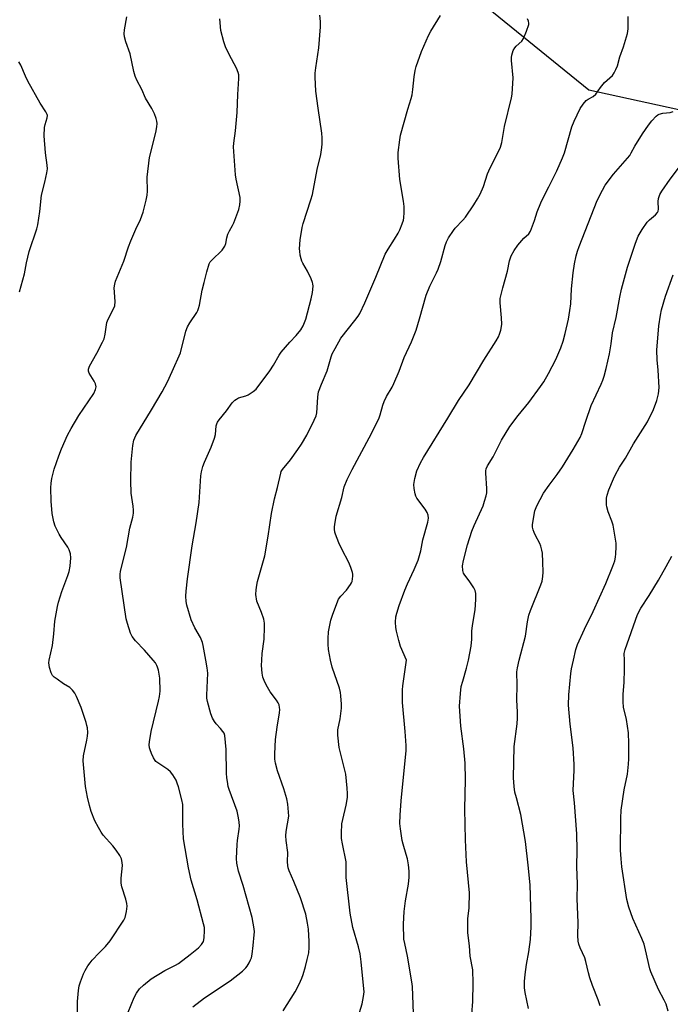
# Model space of a CAD drawing. Units: inches. Extents: x 1183769 to 1189769, y 529458 to 533458.
# Drawn here: x 1185714 to 1185957, y 530872 to 531238 of the extents above; entities that cross this region are included whole.
import ezdxf

# ---------------------------------------------------------------- set-up
doc = ezdxf.new("R2010")
doc.units = ezdxf.units.IN
doc.header["$MEASUREMENT"] = 0
doc.layers.add('NTRL-Farm Land', color=3, linetype='Continuous')
doc.layers.add('Undefined', color=1, linetype='Continuous')

msp = doc.modelspace()

# ---------------------------------------------------------------- linework, layer by layer
at = {"layer": 'NTRL-Farm Land'}
msp.add_polyline3d([(1185870.32, 531257.83, 0), (1185926.18, 531212.42, 0), (1185981.28, 531200.28, 0), (1186014.96, 531187.52, 0), (1186052.93, 531181.47, 0), (1186083.67, 531181.34, 0), (1186144.13, 531185.12, 0), (1186155.19, 531185.29, 0), (1186165.05, 531183.15, 0), (1186174.31, 531178.39, 0), (1186176.93, 531176.99, 0), (1186132.37, 531108.64, 0), (1186114.05, 531072.65, 0), (1186082.75, 531034.62, 0), (1186039.2, 530994.8, 0), (1185986.92, 530902.09, 0), (1185956.34, 530862.4, 0)], dxfattribs=at)
at = {"layer": 'Undefined'}
for points, elevation in [([(1185725.29, 531000), (1185726.55, 531005.5), (1185727.03, 531009.78), (1185727.45, 531014.51), (1185728.38, 531019.94), (1185728.81, 531021.63), (1185730, 531025.55), (1185732.25, 531031.49), (1185732.76, 531033.08), (1185733.16, 531034.96), (1185733.34, 531038.14), (1185733.25, 531039.56), (1185732.78, 531041.1), (1185732.22, 531042.09), (1185729.81, 531045.67), (1185729.06, 531046.9), (1185727.52, 531049.94), (1185727.01, 531051.54), (1185726.45, 531054.59), (1185726.04, 531059.24), (1185725.94, 531064.17), (1185726.08, 531065.92), (1185726.33, 531067.66), (1185727.22, 531071.15), (1185728.88, 531076.04), (1185729.93, 531078.72), (1185732.09, 531083.77), (1185733.47, 531086.3), (1185736.4, 531091.09), (1185741.91, 531099.25), (1185742.57, 531100.75), (1185742.75, 531101.79), (1185742.5, 531102.89), (1185742, 531103.94), (1185740.15, 531106.9), (1185739.89, 531107.65), (1185739.89, 531108.39), (1185740.28, 531109.44), (1185743.01, 531114.29), (1185745.15, 531118.36), (1185745.75, 531119.69), (1185746.13, 531121.35), (1185746.78, 531125.7), (1185747.31, 531126.97), (1185749.17, 531130.57), (1185749.69, 531131.93), (1185749.81, 531133.6), (1185749.55, 531138.61), (1185749.73, 531140), (1185750.02, 531141.11), (1185753.06, 531148.52), (1185754.86, 531153.86), (1185755.72, 531156.09), (1185757.53, 531160.53), (1185759.34, 531164.12), (1185760.28, 531166.76), (1185761.46, 531171.27), (1185761.82, 531173.2), (1185761.89, 531174.61), (1185761.79, 531179.8), (1185762.63, 531187.17), (1185764.97, 531196.44), (1185765.39, 531198.63), (1185765.48, 531199.79), (1185765.43, 531200.66), (1185765.12, 531201.75), (1185764.46, 531203.37), (1185763.48, 531205.47), (1185761.19, 531209.31), (1185759.77, 531212.52), (1185757.89, 531215.93), (1185757.25, 531217.5), (1185756.78, 531219.17), (1185755.4, 531225.82), (1185753.89, 531230.19), (1185753.39, 531232.14), (1185753.2, 531233.26), (1185753.28, 531234.69), (1185754.22, 531239.6)], 292), ([(1185783.56, 531000), (1185782.65, 531005.48), (1185782.4, 531006.59), (1185781.65, 531008.44), (1185779.53, 531012.12), (1185778.12, 531015.03), (1185776.52, 531020.44), (1185776.31, 531021.88), (1185776.19, 531023.9), (1185776.3, 531025.65), (1185776.83, 531030.32), (1185778.54, 531042.57), (1185780.01, 531051.11), (1185781.18, 531058.76), (1185781.81, 531068.71), (1185782.03, 531070.14), (1185782.51, 531072.11), (1185783.11, 531073.75), (1185785.62, 531079.38), (1185786.84, 531082.65), (1185787.18, 531084.03), (1185787.48, 531087.32), (1185787.66, 531087.95), (1185788.02, 531088.66), (1185788.63, 531089.55), (1185791.28, 531092.82), (1185793.48, 531095.78), (1185794.42, 531096.79), (1185795.06, 531097.25), (1185795.76, 531097.63), (1185798.54, 531098.48), (1185799.33, 531098.82), (1185801.28, 531100.02), (1185802.36, 531100.96), (1185807.42, 531107.73), (1185808.8, 531109.9), (1185810.89, 531113.61), (1185811.64, 531114.73), (1185814.89, 531118.42), (1185817.24, 531120.89), (1185819.02, 531123.04), (1185819.89, 531124.52), (1185820.9, 531126.93), (1185822.77, 531134.55), (1185823.27, 531136.88), (1185823.53, 531139.23), (1185823.49, 531140.09), (1185823.36, 531140.64), (1185822.83, 531141.96), (1185821.47, 531144.84), (1185819.72, 531147.79), (1185819.35, 531148.55), (1185819.08, 531149.39), (1185818.78, 531150.86), (1185818.57, 531152.33), (1185818.53, 531153.19), (1185818.75, 531156.53), (1185819.52, 531161.16), (1185819.9, 531162.56), (1185822.74, 531171.44), (1185823.31, 531173.4), (1185825.11, 531182.72), (1185826.39, 531188.35), (1185826.83, 531190.86), (1185826.96, 531192.26), (1185826.95, 531194.5), (1185826.83, 531196.21), (1185825.38, 531205.52), (1185824.52, 531211.81), (1185824.27, 531217.07), (1185824.29, 531218.54), (1185824.52, 531220.61), (1185825.67, 531228.03), (1185826.25, 531235.8), (1185826.27, 531237.86), (1185826.09, 531240.17)], 296), ([(1185804.41, 531000), (1185804.6, 531002.5), (1185805.28, 531007.87), (1185805.5, 531012.33), (1185805.49, 531013.8), (1185805.19, 531015.25), (1185804.35, 531017.81), (1185802.64, 531022.03), (1185802.28, 531024.47), (1185802.33, 531026.18), (1185802.57, 531027.91), (1185802.87, 531029.31), (1185805.55, 531038.89), (1185806.87, 531046.16), (1185808.07, 531054.58), (1185809.23, 531060.1), (1185810.3, 531064.26), (1185811.48, 531069.69), (1185811.68, 531070.23), (1185812.12, 531070.99), (1185815.08, 531074.66), (1185817.88, 531078.49), (1185819.17, 531080.41), (1185821.25, 531083.84), (1185823.99, 531089.39), (1185824.7, 531090.99), (1185824.99, 531092.11), (1185825.29, 531097.96), (1185825.42, 531099.08), (1185825.6, 531099.89), (1185826.65, 531102.79), (1185828.84, 531107.76), (1185830.25, 531113), (1185830.62, 531114.06), (1185831.7, 531116.12), (1185833.87, 531119.9), (1185839.08, 531126.43), (1185840.29, 531128.07), (1185840.91, 531129.05), (1185842.77, 531133.05), (1185846.96, 531142.65), (1185850.42, 531151.16), (1185851.45, 531153.09), (1185853.81, 531156.72), (1185855.18, 531158.96), (1185855.82, 531160.27), (1185856.69, 531162.44), (1185857.16, 531163.82), (1185857.31, 531164.66), (1185857.42, 531166.66), (1185857.43, 531168.94), (1185857.18, 531170.94), (1185855.81, 531178.94), (1185855.16, 531186.97), (1185855.18, 531189.05), (1185855.79, 531193.79), (1185856.11, 531195.52), (1185858.75, 531205.22), (1185860, 531209.16), (1185860.37, 531210.55), (1185860.66, 531212.48), (1185861.19, 531217.22), (1185861.56, 531219.57), (1185861.89, 531221.02), (1185863.9, 531226.62), (1185866.54, 531232.61), (1185867.36, 531234.18), (1185871, 531240.05)], 298), ([(1185858.36, 531000), (1185856.09, 531005.16), (1185855.42, 531007.37), (1185854.62, 531010.77), (1185854.35, 531012.2), (1185854.27, 531014.17), (1185854.38, 531016.14), (1185854.71, 531017.58), (1185855.57, 531020.4), (1185857.7, 531026.13), (1185858.69, 531028.4), (1185861.23, 531033.72), (1185862.68, 531037.23), (1185863.64, 531040.74), (1185864.41, 531044.86), (1185866.22, 531051.42), (1185866.48, 531052.83), (1185866.4, 531053.98), (1185866, 531055.04), (1185865.21, 531056.23), (1185862.18, 531060.3), (1185861.75, 531061.07), (1185861.48, 531061.89), (1185861.11, 531063.92), (1185861.05, 531065.37), (1185861.46, 531067.67), (1185862.16, 531070.51), (1185863.48, 531073.48), (1185864.6, 531075.52), (1185873.75, 531090.08), (1185877.61, 531096.69), (1185881.62, 531102.49), (1185887.06, 531111.75), (1185891.73, 531118.88), (1185892.57, 531120.38), (1185892.95, 531121.38), (1185893.37, 531122.88), (1185893.69, 531124.29), (1185893.78, 531125.15), (1185893.67, 531127.44), (1185893.15, 531133), (1185893.12, 531133.88), (1185893.2, 531134.73), (1185894.14, 531138.66), (1185895.92, 531144.9), (1185896.7, 531148.71), (1185897.29, 531150.51), (1185898.39, 531152.58), (1185899.72, 531154.51), (1185901.95, 531157.17), (1185903.84, 531158.73), (1185904.42, 531159.69), (1185906.01, 531163.77), (1185906.97, 531166.97), (1185908.36, 531170.27), (1185909.1, 531171.88), (1185911.36, 531176.22), (1185914.29, 531182.22), (1185916.41, 531187.02), (1185917.08, 531188.93), (1185919.85, 531198.59), (1185920.76, 531200.71), (1185922.96, 531205.42), (1185924.11, 531207.09), (1185925.25, 531208.37), (1185925.95, 531208.89), (1185927.76, 531209.9), (1185928.75, 531210.74), (1185930.57, 531213.22), (1185932.05, 531215.05), (1185934.98, 531217.71), (1185935.61, 531218.67), (1185936.27, 531219.97), (1185936.81, 531221.32), (1185937.68, 531224.71), (1185939.04, 531228.43), (1185940.61, 531233.32), (1185940.81, 531235.03), (1185940.79, 531239.63)], 302), ([(1185764.07, 531000), (1185760.83, 531003.69), (1185757.42, 531007.25), (1185756.24, 531008.8), (1185755.6, 531010.06), (1185754.42, 531013.64), (1185754.02, 531015.36), (1185751.78, 531030.71), (1185751.71, 531031.88), (1185751.85, 531033.2), (1185754.1, 531041.99), (1185755.34, 531049.13), (1185756.41, 531053.32), (1185756.67, 531054.71), (1185756.68, 531055.86), (1185756.57, 531057.31), (1185755.86, 531062.2), (1185755.66, 531066.76), (1185755.84, 531073.79), (1185756.44, 531079.92), (1185756.81, 531081.89), (1185757.53, 531083.67), (1185763.41, 531093.2), (1185767.3, 531099.93), (1185769.33, 531103.66), (1185771.13, 531107.45), (1185774.15, 531114.49), (1185776.2, 531122.46), (1185776.75, 531124.15), (1185777.62, 531125.63), (1185780.27, 531129.43), (1185780.66, 531130.17), (1185780.94, 531130.89), (1185781.28, 531132.25), (1185782.28, 531137.77), (1185783.05, 531140.59), (1185783.95, 531144.66), (1185784.9, 531147.56), (1185785.27, 531148.29), (1185785.81, 531148.98), (1185789.64, 531152.73), (1185790.2, 531153.4), (1185790.66, 531154.12), (1185791.05, 531155.14), (1185791.47, 531157.3), (1185791.86, 531158.62), (1185792.4, 531159.89), (1185793.53, 531161.81), (1185794.02, 531162.86), (1185795.87, 531167.87), (1185796.33, 531169.56), (1185796.45, 531170.94), (1185796.39, 531172.33), (1185794.91, 531179.05), (1185794.62, 531180.75), (1185793.97, 531191.12), (1185794.05, 531192.53), (1185794.64, 531197.07), (1185795.31, 531203.91), (1185795.51, 531210.6), (1185795.91, 531216.54), (1185795.89, 531217.89), (1185795.68, 531218.87), (1185795.09, 531220.37), (1185792.26, 531225.5), (1185790.96, 531228.36), (1185790.33, 531230.27), (1185789.21, 531234.45), (1185788.84, 531238.76)], 294), ([(1185830, 531000), (1185829.31, 531003.99), (1185829.17, 531006.01), (1185829.16, 531008.03), (1185829.32, 531010.61), (1185830.17, 531014.93), (1185830.92, 531017.17), (1185833.05, 531022.67), (1185833.83, 531023.87), (1185835.99, 531026.14), (1185837.48, 531028.14), (1185837.87, 531028.86), (1185838.05, 531029.37), (1185838.37, 531031.27), (1185838.36, 531032.08), (1185838.27, 531032.63), (1185837.63, 531034.51), (1185836.8, 531036.37), (1185834.23, 531041.33), (1185833.17, 531043.7), (1185831.86, 531046.91), (1185831.65, 531047.71), (1185831.5, 531048.79), (1185831.49, 531049.61), (1185831.58, 531050.47), (1185832.15, 531053.61), (1185834.26, 531060.58), (1185835.16, 531064.56), (1185836.26, 531067.26), (1185838.05, 531071.04), (1185844.39, 531082.82), (1185847.96, 531089.83), (1185848.55, 531091.33), (1185849.56, 531095), (1185850.03, 531096.38), (1185850.9, 531098.18), (1185852.93, 531101.68), (1185853.59, 531102.98), (1185855.54, 531107.63), (1185857.47, 531112.65), (1185860.22, 531118.5), (1185861.88, 531122.92), (1185863.2, 531127.06), (1185865.69, 531135.97), (1185866.98, 531139.22), (1185869.52, 531144.22), (1185870.11, 531145.55), (1185871.04, 531148.44), (1185872.69, 531154.35), (1185873.17, 531155.73), (1185874, 531157.27), (1185875.75, 531159.99), (1185876.47, 531160.86), (1185879.26, 531163.85), (1185880.22, 531164.97), (1185883.4, 531169.52), (1185884.75, 531171.73), (1185885.69, 531173.51), (1185886.92, 531176.41), (1185888.49, 531181.11), (1185888.92, 531182.19), (1185893.36, 531191.02), (1185893.86, 531192.8), (1185894.49, 531197.22), (1185894.77, 531198.69), (1185897.39, 531209.37), (1185897.66, 531210.8), (1185897.96, 531216.89), (1185897.35, 531223.3), (1185897.36, 531224.45), (1185897.51, 531225.31), (1185898.03, 531226.97), (1185898.58, 531227.96), (1185899.15, 531228.58), (1185901.25, 531230.53), (1185901.92, 531231.43), (1185903.02, 531234.15), (1185903.81, 531236.64), (1185903.85, 531237.19), (1185903.69, 531237.98), (1185903.32, 531238.75)], 300), ([(1185714.22, 531137.11), (1185716.12, 531143.91), (1185716.83, 531147.95), (1185717.79, 531152.23), (1185720.69, 531160.62), (1185721.1, 531162.05), (1185721.88, 531167.06), (1185722.41, 531173.11), (1185723.73, 531177.99), (1185724.47, 531181.45), (1185724.66, 531182.89), (1185724.55, 531184.31), (1185723.88, 531188.87), (1185723.41, 531195.22), (1185723.61, 531198.36), (1185723.85, 531199.5), (1185724.59, 531201.95), (1185724.68, 531202.75), (1185724.59, 531203.2), (1185724.08, 531204.19), (1185721.97, 531207.36), (1185717.41, 531215.58), (1185716.46, 531217.44), (1185714.72, 531221.53), (1185713.96, 531222.81)], 290), ([(1185881.4, 531000), (1185882.38, 531005.19), (1185882.65, 531007.87), (1185882.67, 531010.87), (1185882.83, 531012.88), (1185883.89, 531018.79), (1185884.09, 531022.55), (1185884.12, 531024.85), (1185883.91, 531025.94), (1185883.41, 531026.94), (1185881.68, 531029.58), (1185880.05, 531031.66), (1185879.58, 531032.38), (1185879.26, 531033.44), (1185879.2, 531035.16), (1185879.58, 531037.17), (1185881.06, 531043.01), (1185882.64, 531048.03), (1185883.46, 531050.18), (1185886.81, 531057.51), (1185887.39, 531059.18), (1185887.96, 531061.18), (1185888.16, 531062.28), (1185888.27, 531063.89), (1185887.84, 531069.63), (1185887.85, 531070.48), (1185887.97, 531071.21), (1185888.49, 531072.39), (1185890.61, 531075.76), (1185893.71, 531081.98), (1185896.82, 531087.01), (1185899.87, 531091.11), (1185903.91, 531096), (1185908.24, 531101.91), (1185909.39, 531103.63), (1185911.22, 531106.72), (1185912.57, 531109.34), (1185913.85, 531111.99), (1185915.74, 531116.34), (1185916.62, 531118.73), (1185917.44, 531121.67), (1185918.59, 531127.02), (1185919.15, 531130.16), (1185919.51, 531132.72), (1185919.75, 531138.25), (1185920.31, 531144.17), (1185920.85, 531147.55), (1185921.44, 531150.53), (1185921.95, 531152.35), (1185922.53, 531153.98), (1185929.34, 531171.1), (1185931.28, 531175.07), (1185932.32, 531176.82), (1185935.4, 531180.97), (1185941.39, 531187.95), (1185941.95, 531188.85), (1185943.3, 531191.38), (1185946.11, 531195.98), (1185948.42, 531199.26), (1185949.67, 531200.83), (1185951.26, 531202.51), (1185951.9, 531203.05), (1185952.38, 531203.33), (1185953.69, 531203.71), (1185956.5, 531203.96), (1185957.58, 531204.3)], 304), ([(1185900.26, 531000), (1185902.64, 531009), (1185903.4, 531014.27), (1185903.9, 531016.82), (1185904.5, 531018.49), (1185908.36, 531028.01), (1185908.77, 531029.4), (1185909.05, 531031.11), (1185909.13, 531032.83), (1185909.05, 531036.56), (1185908.88, 531039.83), (1185908.74, 531041.01), (1185908.37, 531042.41), (1185907.96, 531043.5), (1185906.3, 531046.49), (1185905.82, 531047.5), (1185905.48, 531048.54), (1185905.27, 531049.59), (1185905.25, 531050.43), (1185905.34, 531051.28), (1185906.09, 531055.56), (1185906.86, 531057.46), (1185909.27, 531062.23), (1185911.4, 531065.23), (1185914.45, 531069.11), (1185916.43, 531072), (1185920.39, 531078.4), (1185922.96, 531082.87), (1185923.64, 531084.46), (1185925.05, 531088.96), (1185927.11, 531094.81), (1185930.78, 531102.74), (1185931.42, 531104.26), (1185931.92, 531105.81), (1185932.67, 531108.63), (1185933.91, 531114.02), (1185934.54, 531117.84), (1185935.04, 531121.91), (1185936.38, 531127.66), (1185937.72, 531135.2), (1185938.37, 531138.16), (1185940.57, 531146.38), (1185943.52, 531155.23), (1185944.53, 531157.88), (1185946.08, 531160.41), (1185947.93, 531163.09), (1185948.76, 531163.91), (1185951.06, 531165.78), (1185951.76, 531166.65), (1185951.99, 531167.16), (1185952.15, 531167.99), (1185952.05, 531170.82), (1185952.12, 531171.93), (1185952.59, 531173.43), (1185953.31, 531174.65), (1185956.48, 531179.12), (1185959.98, 531183.72)], 306), ([(1185920.46, 531000), (1185921.31, 531003.97), (1185921.94, 531005.82), (1185924.56, 531011.54), (1185927.8, 531018.2), (1185932.47, 531028.57), (1185935.16, 531035.02), (1185935.83, 531036.96), (1185936.13, 531038.39), (1185936.25, 531039.55), (1185936.41, 531042.16), (1185936.36, 531043.61), (1185935.21, 531050.31), (1185934.76, 531051.71), (1185933.37, 531055.28), (1185932.88, 531057.1), (1185932.77, 531057.9), (1185932.75, 531059), (1185932.82, 531060.38), (1185932.97, 531061.48), (1185933.63, 531063.43), (1185935.35, 531067.59), (1185935.98, 531068.91), (1185937.66, 531071.89), (1185939.8, 531075.18), (1185942.87, 531080.61), (1185948, 531088.76), (1185950.25, 531093.3), (1185951.51, 531096.65), (1185952.1, 531099.2), (1185952.38, 531101.5), (1185951.97, 531108), (1185951.59, 531111.86), (1185951.55, 531115.44), (1185952.25, 531124.45), (1185952.81, 531128.43), (1185953.28, 531130.42), (1185954.74, 531135.55), (1185957.63, 531143.54)], 308), ([(1185939.46, 531000), (1185939.4, 531002.48), (1185939.68, 531003.99), (1185944.36, 531017.01), (1185945.6, 531019.38), (1185948.67, 531024.15), (1185952.06, 531029.8), (1185954.97, 531034.88), (1185957.04, 531038.78)], 310), ([(1185735.86, 530866.99), (1185735.87, 530872.91), (1185736.2, 530877.05), (1185736.44, 530878.75), (1185736.9, 530880.31), (1185738.03, 530883.21), (1185738.66, 530884.45), (1185739.72, 530886.18), (1185740.54, 530887.38), (1185741.29, 530888.28), (1185743.88, 530891.08), (1185746.27, 530893.39), (1185747.97, 530895.5), (1185753.11, 530903.18), (1185753.55, 530904.2), (1185754.05, 530906.42), (1185754.33, 530908.37), (1185754.23, 530909.45), (1185753.82, 530911.05), (1185752.35, 530915.59), (1185752.04, 530917), (1185752.04, 530918.91), (1185752.59, 530923.56), (1185752.5, 530924.67), (1185752.18, 530926.02), (1185751.56, 530927.3), (1185750.21, 530929.22), (1185748.94, 530930.84), (1185745.41, 530934.89), (1185744.62, 530936.02), (1185743.63, 530937.66), (1185742.35, 530940.21), (1185740.99, 530943.66), (1185740.31, 530945.93), (1185739.55, 530949.07), (1185738.82, 530952.99), (1185737.95, 530962.59), (1185738.13, 530964.43), (1185739.38, 530970.23), (1185739.62, 530971.7), (1185739.63, 530973.12), (1185739.52, 530974.82), (1185739.37, 530975.67), (1185739.06, 530976.81), (1185737.19, 530982.44), (1185735.5, 530986.47), (1185734.86, 530987.77), (1185734.02, 530988.87), (1185733, 530989.8), (1185730.65, 530991.27), (1185728.24, 530992.89), (1185727.1, 530993.75), (1185726.53, 530994.34), (1185726.04, 530995.34), (1185725.48, 530997.29), (1185725.21, 530999.08), (1185725.29, 531000)], 292), ([(1185754.73, 530869), (1185757, 530874.46), (1185757.77, 530876.04), (1185758.94, 530877.65), (1185760.38, 530879.02), (1185763.28, 530881.34), (1185768.36, 530884.45), (1185772.35, 530886.5), (1185773.44, 530887.14), (1185777.8, 530890.43), (1185780.93, 530892.97), (1185782.04, 530894.18), (1185782.74, 530895.3), (1185783.01, 530896.7), (1185783.14, 530899.33), (1185783.06, 530900.48), (1185782.76, 530901.86), (1185780.44, 530910.74), (1185778.14, 530918.08), (1185777.21, 530922.7), (1185775.36, 530933.44), (1185775.1, 530938.91), (1185775.1, 530944.81), (1185775.01, 530946.28), (1185774.69, 530948.01), (1185773.49, 530952.81), (1185773, 530954.21), (1185772.53, 530955.29), (1185771.36, 530957.28), (1185770.52, 530958.44), (1185769.48, 530959.33), (1185765.7, 530961.77), (1185765.06, 530962.3), (1185764.71, 530962.72), (1185764.14, 530963.7), (1185763.43, 530965.27), (1185762.89, 530966.61), (1185762.67, 530967.41), (1185762.57, 530968.47), (1185762.61, 530969.57), (1185763.23, 530973.5), (1185766.05, 530984.72), (1185766.35, 530986.45), (1185766.57, 530988.47), (1185766.45, 530993.36), (1185765.95, 530996.27), (1185765.66, 530997.42), (1185765.41, 530998.03), (1185764.83, 530999.03), (1185764.07, 531000)], 294), ([(1185778.75, 530871.01), (1185783.11, 530874.24), (1185792.72, 530880.57), (1185797.24, 530884.23), (1185798.5, 530885.42), (1185799.01, 530886.11), (1185799.75, 530887.36), (1185800.28, 530888.39), (1185800.58, 530889.19), (1185800.85, 530890.6), (1185801.25, 530893.76), (1185801.64, 530897.74), (1185801.68, 530898.86), (1185801.6, 530899.99), (1185800.86, 530904.24), (1185797.5, 530916.15), (1185795.82, 530921.47), (1185795.14, 530924.48), (1185795.04, 530926.19), (1185795.26, 530931.43), (1185795.41, 530932.86), (1185796.06, 530937.04), (1185796.12, 530938.39), (1185796.07, 530939.72), (1185795.8, 530941.36), (1185795.22, 530943.8), (1185792.32, 530951.89), (1185791.99, 530953.04), (1185791.64, 530954.8), (1185791.44, 530956.26), (1185791.34, 530957.95), (1185791.13, 530966.72), (1185790.63, 530971.96), (1185790.4, 530972.78), (1185790, 530973.51), (1185789.1, 530974.63), (1185787.46, 530976.31), (1185786.82, 530977.24), (1185786.12, 530978.47), (1185785.5, 530980.1), (1185784.27, 530984.69), (1185784.02, 530985.84), (1185783.95, 530987.02), (1185784.32, 530995.12), (1185784.11, 530997.14), (1185783.56, 531000)], 296), ([(1185812.43, 530869.48), (1185816.82, 530876.59), (1185817.69, 530878.12), (1185818.88, 530880.53), (1185819.37, 530881.62), (1185819.84, 530882.98), (1185820.77, 530886.02), (1185821.38, 530888.53), (1185821.9, 530891.07), (1185822.08, 530892.99), (1185822.09, 530895.25), (1185821.82, 530899.82), (1185821.48, 530902.1), (1185820.83, 530905.51), (1185818.81, 530911.52), (1185816.39, 530917.59), (1185814.67, 530921.64), (1185814.3, 530922.73), (1185814.15, 530923.55), (1185814.04, 530924.94), (1185814.09, 530928.35), (1185813.52, 530932.88), (1185813.41, 530934.56), (1185813.58, 530936.24), (1185814.46, 530941.97), (1185814.43, 530943.45), (1185814.11, 530946.42), (1185813.76, 530948.45), (1185812.68, 530952.07), (1185810.28, 530958.8), (1185809.55, 530961.69), (1185809.33, 530963.15), (1185809.34, 530965.18), (1185809.58, 530970.43), (1185810.17, 530975.03), (1185811.09, 530980.46), (1185811.17, 530981.6), (1185811.1, 530982.4), (1185810.86, 530983.43), (1185810.56, 530984.16), (1185809.96, 530985.07), (1185807.52, 530988.25), (1185806.02, 530990.83), (1185805.3, 530992.39), (1185804.88, 530993.69), (1185804.62, 530995.23), (1185804.4, 530998.04), (1185804.41, 531000)], 298), ([(1185839.89, 530865.93), (1185841.87, 530872.07), (1185842.36, 530874.83), (1185842.5, 530876.53), (1185842.35, 530878.84), (1185841.42, 530887.67), (1185841.02, 530890.73), (1185840.42, 530893.24), (1185838.34, 530900.43), (1185837.38, 530905.84), (1185835.91, 530919.06), (1185835.86, 530924.92), (1185834.47, 530931.63), (1185834.15, 530933.64), (1185834.11, 530935.63), (1185834.26, 530939.03), (1185834.56, 530940.72), (1185835.81, 530946), (1185836.29, 530948.92), (1185836.4, 530950.37), (1185836.27, 530952.39), (1185835.68, 530957.58), (1185833.29, 530967.49), (1185832.72, 530972.1), (1185832.7, 530972.96), (1185832.79, 530974.09), (1185833.6, 530978.15), (1185834.13, 530982.13), (1185834.15, 530983.58), (1185833.92, 530986.8), (1185833.75, 530987.94), (1185833.33, 530989.56), (1185830.7, 530997.42), (1185830, 531000)], 300), ([(1185860.88, 530868.44), (1185860.49, 530878.51), (1185860.33, 530880.31), (1185858.74, 530889.87), (1185857.64, 530894.47), (1185857.37, 530896.18), (1185857.23, 530901.75), (1185857.49, 530906.47), (1185857.98, 530910.38), (1185859.11, 530916.57), (1185859.26, 530919.19), (1185859.29, 530921.51), (1185859.08, 530923.8), (1185858.64, 530926.02), (1185858.23, 530927.67), (1185857.06, 530931.49), (1185856.71, 530932.88), (1185856.07, 530937.24), (1185855.89, 530939.25), (1185855.92, 530942.33), (1185856.31, 530947.62), (1185858.25, 530966.35), (1185858.22, 530968.3), (1185857.85, 530973.5), (1185856.86, 530984.21), (1185856.77, 530987.58), (1185856.82, 530988.98), (1185856.98, 530990.44), (1185857.81, 530996.54), (1185858.36, 531000)], 302)]:
    msp.add_lwpolyline(points, dxfattribs=dict(at, elevation=elevation))
for points in [[(1185882.62, 530868.18, 304), (1185882.99, 530872.94, 304), (1185883.19, 530879.76, 304), (1185882.95, 530884.67, 304), (1185882.01, 530889.8, 304), (1185881.8, 530893.72, 304), (1185881.29, 530897.49, 304), (1185881.2, 530898.66, 304), (1185881.17, 530903.73, 304), (1185881.61, 530907.87, 304), (1185881.81, 530913.39, 304), (1185880.71, 530924.93, 304), (1185880.22, 530933.17, 304), (1185880.06, 530944.54, 304), (1185880.25, 530955.62, 304), (1185880.17, 530961.64, 304), (1185879.66, 530967.06, 304), (1185878.49, 530975.5, 304), (1185878, 530982.94, 304), (1185878.4, 530987.59, 304), (1185878.72, 530990.19, 304), (1185879.23, 530992.2, 304), (1185880.68, 530997.06, 304), (1185881.4, 531000, 304)], [(1185903.72, 530870.32, 306), (1185902.5, 530876.32, 306), (1185902.26, 530878.04, 306), (1185902.27, 530880.35, 306), (1185902.46, 530882.96, 306), (1185903, 530886.71, 306), (1185903.83, 530891.4, 306), (1185904.44, 530896.01, 306), (1185904.67, 530900.68, 306), (1185904.67, 530903.8, 306), (1185904.29, 530916.42, 306), (1185903.61, 530923.74, 306), (1185902.57, 530932.45, 306), (1185900.92, 530942.5, 306), (1185899.21, 530948.75, 306), (1185898.69, 530950.92, 306), (1185898.44, 530952.95, 306), (1185898.17, 530956.16, 306), (1185898.4, 530967.86, 306), (1185899.51, 530976.36, 306), (1185899.67, 530978.37, 306), (1185899.67, 530980.7, 306), (1185899.36, 530985.26, 306), (1185899.49, 530990.72, 306), (1185899.38, 530995.71, 306), (1185899.59, 530997.15, 306), (1185900.26, 531000, 306)], [(1185930.4, 530871.28, 308), (1185929.69, 530873.51, 308), (1185927.53, 530878.88, 308), (1185926.54, 530881.7, 308), (1185926.04, 530883.55, 308), (1185925.1, 530887.8, 308), (1185924.72, 530889.17, 308), (1185922.97, 530892.96, 308), (1185922.49, 530894.32, 308), (1185922.24, 530895.45, 308), (1185922.1, 530897.51, 308), (1185922.22, 530902.31, 308), (1185921.89, 530911.1, 308), (1185921.97, 530916.62, 308), (1185921.67, 530923.2, 308), (1185921.81, 530929.27, 308), (1185921.71, 530935.38, 308), (1185920.81, 530946.95, 308), (1185920.31, 530951.51, 308), (1185920.71, 530959.09, 308), (1185920.69, 530961.16, 308), (1185920.35, 530967.42, 308), (1185919.19, 530976.14, 308), (1185918.66, 530983.31, 308), (1185918.8, 530987.08, 308), (1185919.53, 530995.02, 308), (1185919.77, 530996.78, 308), (1185920.46, 531000, 308)], [(1185955.7, 530869.29, 310), (1185954.95, 530871.98, 310), (1185954.24, 530873.47, 310), (1185952.07, 530877.42, 310), (1185949.3, 530883.95, 310), (1185948.94, 530885.11, 310), (1185947.34, 530892.19, 310), (1185946.79, 530894.22, 310), (1185945.89, 530896.43, 310), (1185942.58, 530903.89, 310), (1185941.04, 530908.11, 310), (1185940.37, 530910.86, 310), (1185938.44, 530923.11, 310), (1185938.17, 530926.02, 310), (1185938.01, 530929.27, 310), (1185938.08, 530941.16, 310), (1185938.18, 530944.17, 310), (1185939.32, 530951.72, 310), (1185940.53, 530957.59, 310), (1185940.96, 530961.29, 310), (1185941.08, 530963.29, 310), (1185941.12, 530969.02, 310), (1185941, 530972.93, 310), (1185940.16, 530977.94, 310), (1185939.14, 530982.5, 310), (1185938.96, 530984.55, 310), (1185938.93, 530987.21, 310), (1185939.3, 530991.88, 310), (1185939.49, 530996.54, 310), (1185939.46, 531000, 310)]]:
    msp.add_polyline3d(points, dxfattribs=at)

doc.saveas('drawing.dxf')
